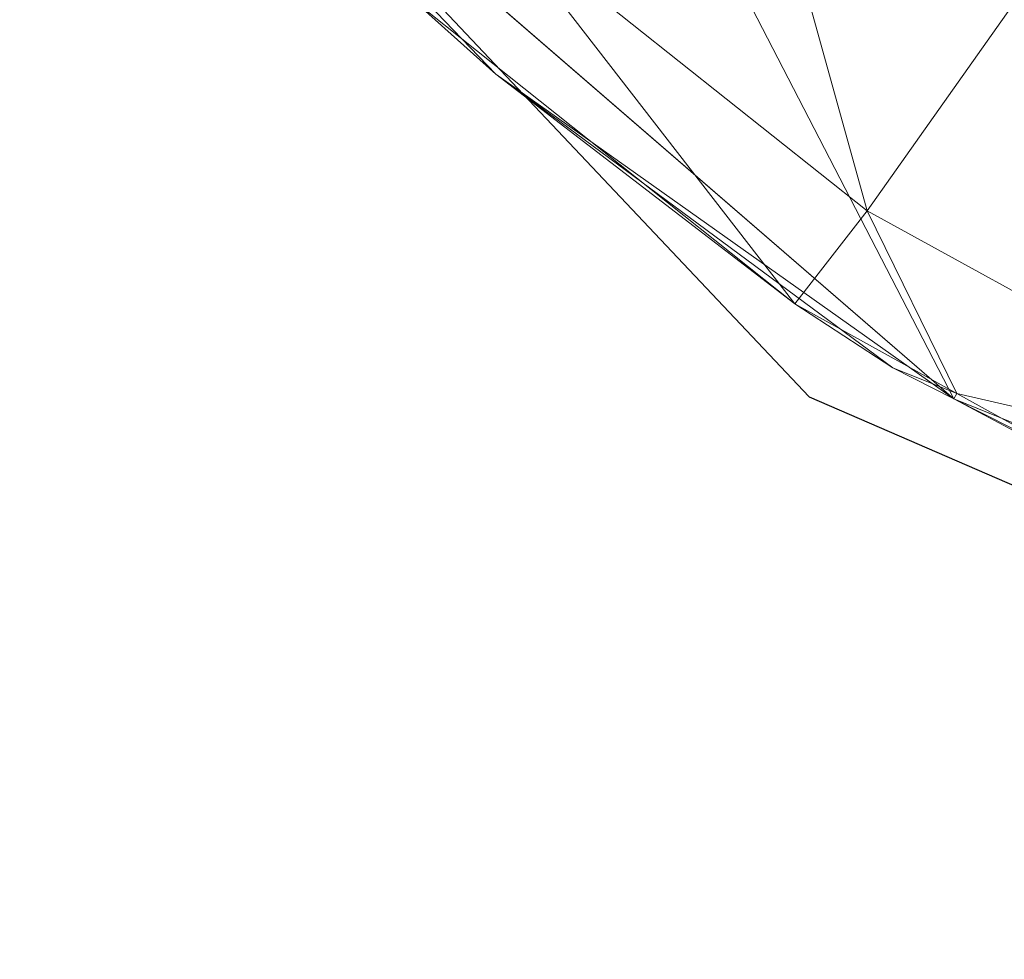
# Model space of a CAD drawing. Units: metres. Extents: x 0.82 to 1.99, y 0.36 to 1.19.
# Drawn here: x 1.14 to 1.16, y 0.42 to 0.43 of the extents above; entities that cross this region are included whole.
import ezdxf

# ---------------------------------------------------------------- set-up
doc = ezdxf.new("R2010")
doc.units = ezdxf.units.M
doc.header["$MEASUREMENT"] = 0
doc.layers.add('Mobilier 2D', color=202, linetype='Continuous')
doc.layers.add('Mobilier 3D', color=7, linetype='Continuous')

# ---------------------------------------------------------------- blocks, each defined once
blk = doc.blocks.new('3d86924a-fa02-4a25-b03f-1fd3f15e8634')
at = {"layer": 'Mobilier 2D'}
for p, q in [((-0.2194, -0.139631, 0.000311), (-0.219943, -0.161064, 0.000311)), ((-0.219943, -0.161064, 0.000311), (-0.210129, -0.185599, 0.000311))]:
    blk.add_line(p, q, dxfattribs=at)
at = {"layer": 'Mobilier 3D', "color": 7, "linetype": 'Continuous', "lineweight": 0, "true_color": 0xffffff}
mesh = blk.add_polyface(dxfattribs=at)
corners = [(-0.218053, -0.162991, 0.44042), (-0.219664, -0.141721, 0.440448), (-0.111601, 0.174385, 0.426921)]
mesh.append_faces([[corners[k] for k in face] for face in [(0, 1, 2)]], dxfattribs={"color": 7})
mesh = blk.add_polyface(dxfattribs=at)
corners = [(-0.210618, -0.180428, 0.439602), (-0.218053, -0.162991, 0.44042), (-0.111601, 0.174385, 0.426921)]
mesh.append_faces([[corners[k] for k in face] for face in [(0, 1, 2)]], dxfattribs={"color": 7})
mesh = blk.add_polyface(dxfattribs=at)
corners = [(-0.210618, -0.180428, 0.439602), (-0.111601, 0.174385, 0.426921), (-0.207848, -0.184005, 0.439284)]
mesh.append_faces([[corners[k] for k in face] for face in [(0, 1, 2)]], dxfattribs={"color": 7})
mesh = blk.add_polyface(dxfattribs=at)
corners = [(-0.207848, -0.184005, 0.439284), (-0.111601, 0.174385, 0.426921), (-0.197028, -0.195413, 0.438049)]
mesh.append_faces([[corners[k] for k in face] for face in [(0, 1, 2)]], dxfattribs={"color": 7})
mesh = blk.add_polyface(dxfattribs=at)
corners = [(-0.197028, -0.195413, 0.438049), (-0.111601, 0.174385, 0.426921), (-0.190496, -0.199627, 0.437323)]
mesh.append_faces([[corners[k] for k in face] for face in [(0, 1, 2)]], dxfattribs={"color": 7})
mesh = blk.add_polyface(dxfattribs=at)
corners = [(-0.190496, -0.199627, 0.437323), (-0.111601, 0.174385, 0.426921), (-0.179247, -0.205025, 0.436102)]
mesh.append_faces([[corners[k] for k in face] for face in [(0, 1, 2)]], dxfattribs={"color": 7})
mesh = blk.add_polyface(dxfattribs=at)
corners = [(-0.111601, 0.174385, 0.426921), (-0.168516, -0.207586, 0.434992), (-0.179247, -0.205025, 0.436102)]
mesh.append_faces([[corners[k] for k in face] for face in [(0, 1, 2)]], dxfattribs={"color": 7})
mesh = blk.add_polyface(dxfattribs=at)
corners = [(-0.111601, 0.174385, 0.426921), (-0.140938, -0.211205, 0.432438), (-0.168516, -0.207586, 0.434992)]
mesh.append_faces([[corners[k] for k in face] for face in [(0, 1, 2)]], dxfattribs={"color": 7})
mesh = blk.add_polyface(dxfattribs=at)
corners = [(-0.219965, -0.150598, 0.442162), (-0.219664, -0.141721, 0.440448), (-0.219846, -0.152675, 0.440568)]
mesh.append_faces([[corners[k] for k in face] for face in [(0, 1, 2)]], dxfattribs={"color": 7})
mesh = blk.add_polyface(dxfattribs=at)
corners = [(-0.218053, -0.162991, 0.44042), (-0.219846, -0.152675, 0.440568), (-0.219664, -0.141721, 0.440448)]
mesh.append_faces([[corners[k] for k in face] for face in [(0, 1, 2)]], dxfattribs={"color": 7})
mesh = blk.add_polyface(dxfattribs=at)
corners = [(-0.217772, -0.15047, 0.452409), (-0.21673, -0.159365, 0.452374), (-0.211575, -0.150188, 0.460855)]
mesh.append_faces([[corners[k] for k in face] for face in [(0, 1, 2)]], dxfattribs={"color": 7})
mesh = blk.add_polyface(dxfattribs=at)
corners = [(-0.211575, -0.150188, 0.460855), (-0.21673, -0.159365, 0.452374), (-0.210626, -0.158299, 0.460817)]
mesh.append_faces([[corners[k] for k in face] for face in [(0, 1, 2)]], dxfattribs={"color": 7})
mesh = blk.add_polyface(dxfattribs=at)
corners = [(-0.219965, -0.150598, 0.442162), (-0.218911, -0.159642, 0.442135), (-0.217772, -0.15047, 0.452409)]
mesh.append_faces([[corners[k] for k in face] for face in [(0, 1, 2)]], dxfattribs={"color": 7})
mesh = blk.add_polyface(dxfattribs=at)
corners = [(-0.217772, -0.15047, 0.452409), (-0.218911, -0.159642, 0.442135), (-0.21673, -0.159365, 0.452374)]
mesh.append_faces([[corners[k] for k in face] for face in [(0, 1, 2)]], dxfattribs={"color": 7})
mesh = blk.add_polyface(dxfattribs=at)
corners = [(-0.219965, -0.150598, 0.442162), (-0.219846, -0.152675, 0.440568), (-0.218911, -0.159642, 0.442135)]
mesh.append_faces([[corners[k] for k in face] for face in [(0, 1, 2)]], dxfattribs={"color": 7})
mesh = blk.add_polyface(dxfattribs=at)
corners = [(-0.218911, -0.159642, 0.442135), (-0.219846, -0.152675, 0.440568), (-0.218455, -0.16178, 0.440462)]
mesh.append_faces([[corners[k] for k in face] for face in [(0, 1, 2)]], dxfattribs={"color": 7})
mesh = blk.add_polyface(dxfattribs=at)
corners = [(-0.218455, -0.16178, 0.440462), (-0.219846, -0.152675, 0.440568), (-0.218053, -0.162991, 0.44042)]
mesh.append_faces([[corners[k] for k in face] for face in [(0, 1, 2)]], dxfattribs={"color": 7})
mesh = blk.add_polyface(dxfattribs=at)
corners = [(-0.21673, -0.159365, 0.452374), (-0.213678, -0.16972, 0.45218), (-0.210626, -0.158299, 0.460817)]
mesh.append_faces([[corners[k] for k in face] for face in [(0, 1, 2)]], dxfattribs={"color": 7})
mesh = blk.add_polyface(dxfattribs=at)
corners = [(-0.218911, -0.159642, 0.442135), (-0.217943, -0.162962, 0.442085), (-0.21673, -0.159365, 0.452374)]
mesh.append_faces([[corners[k] for k in face] for face in [(0, 1, 2)]], dxfattribs={"color": 7})
mesh = blk.add_polyface(dxfattribs=at)
corners = [(-0.21673, -0.159365, 0.452374), (-0.217943, -0.162962, 0.442085), (-0.213678, -0.16972, 0.45218)]
mesh.append_faces([[corners[k] for k in face] for face in [(0, 1, 2)]], dxfattribs={"color": 7})
mesh = blk.add_polyface(dxfattribs=at)
corners = [(-0.218911, -0.159642, 0.442135), (-0.218455, -0.16178, 0.440462), (-0.217943, -0.162962, 0.442085)]
mesh.append_faces([[corners[k] for k in face] for face in [(0, 1, 2)]], dxfattribs={"color": 7})
mesh = blk.add_polyface(dxfattribs=at)
corners = [(-0.217943, -0.162962, 0.442085), (-0.218455, -0.16178, 0.440462), (-0.218053, -0.162991, 0.44042)]
mesh.append_faces([[corners[k] for k in face] for face in [(0, 1, 2)]], dxfattribs={"color": 7})
mesh = blk.add_polyface(dxfattribs=at)
corners = [(-0.217943, -0.162962, 0.442085), (-0.218053, -0.162991, 0.44042), (-0.215836, -0.170188, 0.441977)]
mesh.append_faces([[corners[k] for k in face] for face in [(0, 1, 2)]], dxfattribs={"color": 7})
mesh = blk.add_polyface(dxfattribs=at)
corners = [(-0.215836, -0.170188, 0.441977), (-0.218053, -0.162991, 0.44042), (-0.214998, -0.172207, 0.440097)]
mesh.append_faces([[corners[k] for k in face] for face in [(0, 1, 2)]], dxfattribs={"color": 7})
mesh = blk.add_polyface(dxfattribs=at)
corners = [(-0.214998, -0.172207, 0.440097), (-0.218053, -0.162991, 0.44042), (-0.210618, -0.180428, 0.439602)]
mesh.append_faces([[corners[k] for k in face] for face in [(0, 1, 2)]], dxfattribs={"color": 7})
mesh = blk.add_polyface(dxfattribs=at)
corners = [(-0.217943, -0.162962, 0.442085), (-0.215836, -0.170188, 0.441977), (-0.213678, -0.16972, 0.45218)]
mesh.append_faces([[corners[k] for k in face] for face in [(0, 1, 2)]], dxfattribs={"color": 7})

msp = doc.modelspace()

# ---------------------------------------------------------------- block references
at = {"rotation": 44.8285313404908}
msp.add_blockref('3d86924a-fa02-4a25-b03f-1fd3f15e8634', (1.197464, 0.695822, 0.000463), dxfattribs=at)

doc.saveas('drawing.dxf')
